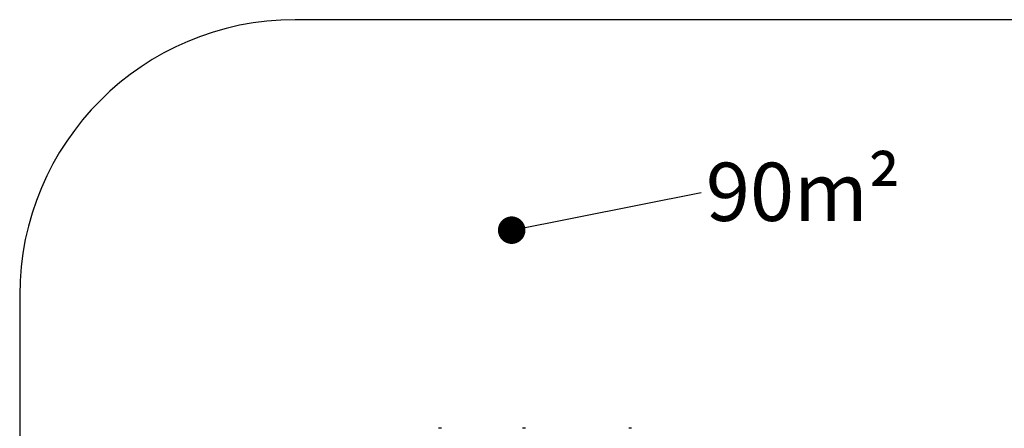
# Model space of a CAD drawing. Units: millimetres. Extents: x 0 to 17827, y 0 to 5620.
# Drawn here: x 0 to 5362, y 3395 to 5620 of the extents above; entities that cross this region are included whole.
import ezdxf

# ---------------------------------------------------------------- set-up
doc = ezdxf.new("R2010")
doc.units = ezdxf.units.MM
doc.layers.add('FORMAT', color=7, linetype='Continuous')
doc.styles.add('SLDTEXTSTYLE0', font='TXT', dxfattribs={"width": 0.75})
doc.styles.get("Standard").update_dxf_attribs({"font": 'arial.ttf'})
doc.dimstyles.new('SLDDIMSTYLE1', dxfattribs={"dimtxt": 0.18, "dimasz": 149.86, "dimexe": 0, "dimexo": 0.0625, "dimgap": 0, "dimtad": 0, "dimtih": 1, "dimtoh": 1, "dimdec": 0, "dimrnd": 1e-09, "dimzin": 0, "dimdsep": 46, "dimtxsty": 'Standard', "dimblk1": 'DOT', "dimblk2": 'DOT', "dimsah": 1, "dimcen": 0.09, "dimadec": 0, "dimazin": 0, "dimtfac": 149.86, "dimtdec": 0, "dimtofl": 0, "dimtmove": 0, "dimatfit": 3, "dimldrblk": 'DOT', "dimfxl": 1, "dimfrac": 2, "dimtolj": 1, "dimtzin": 0, "dimarcsym": 0})

# ---------------------------------------------------------------- blocks, each defined once
blk = doc.blocks.new('SW_NOTE_0')
at = {"layer": 'FORMAT', "color": 0, "ltscale": 50, "insert": (26, 161.6), "char_height": 317.5, "attachment_point": 1, "style": 'SLDTEXTSTYLE0'}
blk.add_mtext('90m²', dxfattribs=at)
blk = doc.blocks.new('_DOT')
at = {"color": 0, "linetype": 'ByBlock', "lineweight": -2}
blk.add_line((-0.5, 0), (-1, 0), dxfattribs=at)
at = {"color": 0, "linetype": 'ByBlock', "const_width": 0.5}
blk.add_lwpolyline([(-0.25, 0, 1), (0.25, 0, 1)], format="xyb", close=True, dxfattribs=at)

msp = doc.modelspace()

# ---------------------------------------------------------------- linework, layer by layer
at = {"color": 7, "linetype": 'Continuous', "lineweight": 25, "ltscale": 50}
for p, q in [((6232, 5620), (1500, 5620)), ((0, 4120), (0, 1500)), ((2294.5, 3396), (2284.5, 3396)), ((2752, 3396), (2742, 3396)), ((3329.5, 3396), (3319.5, 3396))]:
    msp.add_line(p, q, dxfattribs=at)
at = {"color": 7, "linetype": 'Continuous', "lineweight": 25, "ltscale": 2500}
for centre, radius, start, end in [((1500, 4120), 1500, 90, 180), ((2284.5, 3391.3), 4.7, 90, 128.0512), ((2294.5, 3391.3), 4.71, 51.9488, 90), ((2742, 3391.3), 4.7, 90, 128.0512), ((2752, 3391.3), 4.7, 51.9488, 90), ((3319.5, 3391.3), 4.71, 90, 128.0512), ((3329.5, 3391.3), 4.71, 51.9488, 90)]:
    msp.add_arc(centre, radius, start, end, dxfattribs=at)

# ---------------------------------------------------------------- block references
at = {"layer": 'FORMAT', "ltscale": 50}
msp.add_blockref('SW_NOTE_0', (3710.6, 4679.9), dxfattribs=at)

# ---------------------------------------------------------------- leaders
msp.add_leader([(2679.3, 4473.9), (3710.6, 4679.9)], dimstyle='SLDDIMSTYLE1', dxfattribs=at)

doc.saveas('drawing.dxf')
